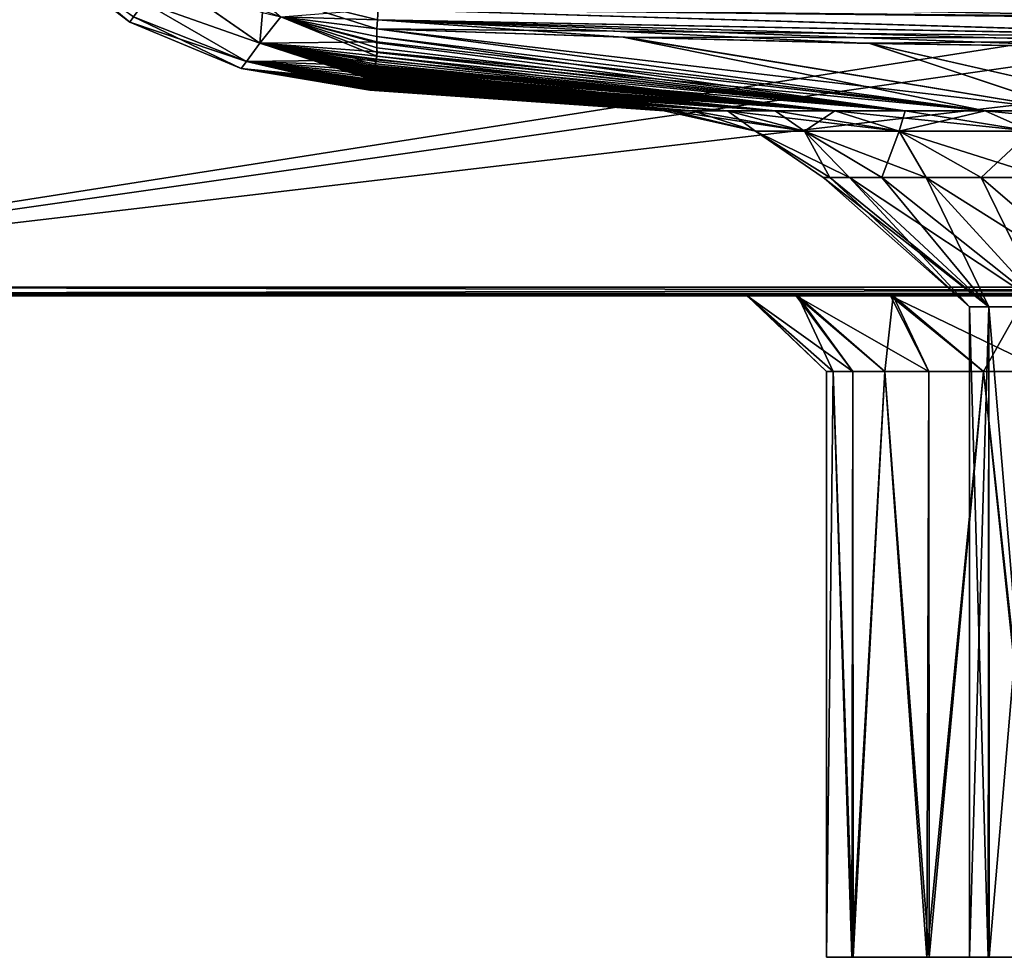
# Model space of a CAD drawing. Units: millimetres. Extents: x -115 to 115, y -37 to 120.
# Drawn here: x -75 to -20, y -37 to 15 of the extents above; entities that cross this region are included whole.
import ezdxf

# ---------------------------------------------------------------- set-up
doc = ezdxf.new("R2010")
doc.units = ezdxf.units.MM
doc.header["$LTSCALE"] = 54.065552
for name, color, linetype in [('10', 7, 'CONTINUOUS'), ('13', 7, 'CONTINUOUS'), ('132', 7, 'CONTINUOUS'), ('136', 7, 'CONTINUOUS'), ('140', 7, 'CONTINUOUS'), ('16', 7, 'CONTINUOUS'), ('2', 7, 'CONTINUOUS'), ('20', 7, 'CONTINUOUS'), ('39', 7, 'CONTINUOUS'), ('42', 7, 'CONTINUOUS'), ('44', 7, 'CONTINUOUS'), ('5', 7, 'CONTINUOUS'), ('54', 7, 'CONTINUOUS'), ('55', 7, 'CONTINUOUS'), ('58', 7, 'CONTINUOUS'), ('6', 7, 'CONTINUOUS'), ('66', 7, 'CONTINUOUS'), ('68', 7, 'CONTINUOUS'), ('7', 7, 'CONTINUOUS')]:
    doc.layers.add(name, color=color, linetype=linetype)

msp = doc.modelspace()

# ---------------------------------------------------------------- linework, layer by layer
at = {"layer": '10', "linetype": 'Continuous'}
for points in [[(-41.381, 14.478, 88.881), (-21.128, 10.355, 32.876), (-55.168, 14.935, 88.843), (-41.381, 14.478, 88.881)], [(-55.168, 14.935, 88.843), (-21.128, 10.355, 32.876), (-55.166, 14.515, 81.69), (-55.168, 14.935, 88.843)], [(-21.128, 10.355, -32.876), (-16.234, 10.355, -35.548), (-55.168, 14.935, -88.843), (-21.128, 10.355, -32.876)], [(-55.165, 14.218, -76.508), (-21.128, 10.355, -32.876), (-55.168, 14.935, -88.843), (-55.165, 14.218, -76.508)], [(-55.168, 14.935, -88.843), (-16.234, 10.355, -35.548), (-41.272, 14.475, -88.881), (-55.168, 14.935, -88.843)], [(-21.128, 10.355, 32.876), (-25.592, 10.355, 29.534), (-55.166, 14.515, 81.69), (-21.128, 10.355, 32.876)], [(-55.166, 14.515, 81.69), (-25.592, 10.355, 29.534), (-55.163, 14.165, 75.569), (-55.166, 14.515, 81.69)], [(-16.234, 10.355, 35.548), (-21.128, 10.355, 32.876), (-41.381, 14.478, 88.881), (-16.234, 10.355, 35.548)], [(-27.563, 14.132, 88.922), (-16.234, 10.355, 35.548), (-41.381, 14.478, 88.881), (-27.563, 14.132, 88.922)], [(-41.272, 14.475, -88.881), (-16.234, 10.355, -35.548), (-27.629, 14.134, -88.922), (-41.272, 14.475, -88.881)], [(-55.159, 13.651, -66.256), (-21.128, 10.355, -32.876), (-55.165, 14.218, -76.508), (-55.159, 13.651, -66.256)], [(-55.163, 14.165, 75.569), (-25.592, 10.355, 29.534), (-55.158, 13.872, 70.328), (-55.163, 14.165, 75.569)], [(-55.158, 13.872, 70.328), (-25.592, 10.355, 29.534), (-55.151, 13.628, 65.831), (-55.158, 13.872, 70.328)], [(-16.234, 10.355, -35.548), (-11.01, 10.355, -37.496), (-27.629, 14.134, -88.922), (-16.234, 10.355, -35.548)], [(-27.629, 14.134, -88.922), (-11.01, 10.355, -37.496), (-13.894, 13.918, -88.954), (-27.629, 14.134, -88.922)], [(-11.01, 10.355, 37.496), (-16.234, 10.355, 35.548), (-27.563, 14.132, 88.922), (-11.01, 10.355, 37.496)], [(-13.785, 13.917, 88.953), (-11.01, 10.355, 37.496), (-27.563, 14.132, 88.922), (-13.785, 13.917, 88.953)], [(-55.19, 13.255, 58.674), (-29.534, 10.355, 25.592), (-55.222, 13.113, 55.827), (-55.19, 13.255, 58.674)], [(-55.2, 13.21, -57.77), (-25.592, 10.355, -29.534), (-55.159, 13.651, -66.256), (-55.2, 13.21, -57.77)], [(-55.163, 13.424, 61.979), (-29.534, 10.355, 25.592), (-55.19, 13.255, 58.674), (-55.163, 13.424, 61.979)], [(-55.151, 13.628, 65.831), (-25.592, 10.355, 29.534), (-55.163, 13.424, 61.979), (-55.151, 13.628, 65.831)], [(-25.592, 10.355, 29.534), (-29.534, 10.355, 25.592), (-55.163, 13.424, 61.979), (-25.592, 10.355, 29.534)], [(-25.592, 10.355, -29.534), (-21.128, 10.355, -32.876), (-55.159, 13.651, -66.256), (-25.592, 10.355, -29.534)], [(-55.291, 12.73, 47.721), (-32.876, 10.355, 21.128), (-55.296, 12.665, 46.289), (-55.291, 12.73, 47.721)], [(-55.283, 12.805, 49.354), (-29.534, 10.355, 25.592), (-55.291, 12.73, 47.721), (-55.283, 12.805, 49.354)], [(-29.534, 10.355, 25.592), (-32.876, 10.355, 21.128), (-55.291, 12.73, 47.721), (-29.534, 10.355, 25.592)], [(-55.27, 12.892, 51.222), (-29.534, 10.355, 25.592), (-55.283, 12.805, 49.354), (-55.27, 12.892, 51.222)], [(-55.279, 12.599, -44.818), (-29.534, 10.355, -25.592), (-55.247, 12.867, -50.719), (-55.279, 12.599, -44.818)], [(-55.25, 12.994, 53.364), (-29.534, 10.355, 25.592), (-55.27, 12.892, 51.222), (-55.25, 12.994, 53.364)], [(-55.222, 13.113, 55.827), (-29.534, 10.355, 25.592), (-55.25, 12.994, 53.364), (-55.222, 13.113, 55.827)], [(-55.247, 12.867, -50.719), (-25.592, 10.355, -29.534), (-55.2, 13.21, -57.77), (-55.247, 12.867, -50.719)], [(-29.534, 10.355, -25.592), (-25.592, 10.355, -29.534), (-55.247, 12.867, -50.719), (-29.534, 10.355, -25.592)], [(-55.349, 12.096, -32.093), (-32.876, 10.355, -21.128), (-55.328, 12.225, -35.658), (-55.349, 12.096, -32.093)], [(-55.328, 12.225, -35.658), (-29.534, 10.355, -25.592), (-55.304, 12.389, -39.853), (-55.328, 12.225, -35.658)], [(-32.876, 10.355, -21.128), (-29.534, 10.355, -25.592), (-55.328, 12.225, -35.658), (-32.876, 10.355, -21.128)], [(-55.304, 12.389, -39.853), (-29.534, 10.355, -25.592), (-55.279, 12.599, -44.818), (-55.304, 12.389, -39.853)], [(-55.296, 12.665, 46.289), (-32.876, 10.355, 21.128), (-55.297, 12.609, 45.034), (-55.296, 12.665, 46.289)], [(-55.297, 12.609, 45.034), (-32.876, 10.355, 21.128), (-55.296, 12.561, 43.931), (-55.297, 12.609, 45.034)], [(-55.296, 12.561, 43.931), (-32.876, 10.355, 21.128), (-55.295, 12.519, 42.961), (-55.296, 12.561, 43.931)], [(-55.295, 12.519, 42.961), (-32.876, 10.355, 21.128), (-55.293, 12.482, 42.108), (-55.295, 12.519, 42.961)], [(-55.293, 12.482, 42.108), (-32.876, 10.355, 21.128), (-55.291, 12.451, 41.358), (-55.293, 12.482, 42.108)], [(-55.291, 12.451, 41.358), (-32.876, 10.355, 21.128), (-55.29, 12.423, 40.697), (-55.291, 12.451, 41.358)], [(-55.29, 12.423, 40.697), (-32.876, 10.355, 21.128), (-55.288, 12.399, 40.115), (-55.29, 12.423, 40.697)], [(-55.288, 12.399, 40.115), (-32.876, 10.355, 21.128), (-55.288, 12.378, 39.602), (-55.288, 12.399, 40.115)], [(-55.288, 12.378, 39.602), (-32.876, 10.355, 21.128), (-55.287, 12.36, 39.149), (-55.288, 12.378, 39.602)], [(-55.287, 12.36, 39.149), (-32.876, 10.355, 21.128), (-55.286, 12.344, 38.751), (-55.287, 12.36, 39.149)], [(-55.286, 12.344, 38.751), (-32.876, 10.355, 21.128), (-55.287, 12.33, 38.409), (-55.286, 12.344, 38.751)], [(-55.287, 12.33, 38.409), (-32.876, 10.355, 21.128), (-55.251, 12.315, 38.079), (-55.287, 12.33, 38.409)], [(-55.261, 12.125, 33.053), (-35.548, 10.355, 16.234), (-55.276, 12.088, 31.972), (-55.261, 12.125, 33.053)], [(-55.251, 12.159, 34), (-35.548, 10.355, 16.234), (-55.261, 12.125, 33.053), (-55.251, 12.159, 34)], [(-55.251, 12.315, 38.079), (-32.876, 10.355, 21.128), (-55.245, 12.3, 37.703), (-55.251, 12.315, 38.079)], [(-55.244, 12.189, 34.832), (-35.548, 10.355, 16.234), (-55.251, 12.159, 34), (-55.244, 12.189, 34.832)], [(-55.245, 12.3, 37.703), (-32.876, 10.355, 21.128), (-55.243, 12.282, 37.266), (-55.245, 12.3, 37.703)], [(-55.241, 12.217, 35.562), (-32.876, 10.355, 21.128), (-55.244, 12.189, 34.832), (-55.241, 12.217, 35.562)], [(-32.876, 10.355, 21.128), (-35.548, 10.355, 16.234), (-55.244, 12.189, 34.832), (-32.876, 10.355, 21.128)], [(-55.243, 12.282, 37.266), (-32.876, 10.355, 21.128), (-55.241, 12.263, 36.769), (-55.243, 12.282, 37.266)], [(-55.241, 12.263, 36.769), (-32.876, 10.355, 21.128), (-55.241, 12.241, 36.204), (-55.241, 12.263, 36.769)], [(-55.241, 12.241, 36.204), (-32.876, 10.355, 21.128), (-55.241, 12.217, 35.562), (-55.241, 12.241, 36.204)], [(-55.602, 11.586, -11.043), (-37.496, 10.355, -11.01), (-55.6, 11.633, -14.044), (-55.602, 11.586, -11.043)], [(-38.682, 10.355, -5.562), (-37.496, 10.355, -11.01), (-55.602, 11.586, -11.043), (-38.682, 10.355, -5.562)], [(-55.561, 11.543, -7.456), (-38.682, 10.355, -5.562), (-55.602, 11.586, -11.043), (-55.561, 11.543, -7.456)], [(-55.594, 11.754, 20.019), (-37.496, 10.355, 11.01), (-55.601, 11.681, 16.663), (-55.594, 11.754, 20.019)], [(-55.601, 11.681, 16.663), (-37.496, 10.355, 11.01), (-55.537, 11.605, 12.647), (-55.601, 11.681, 16.663)], [(-55.6, 11.633, -14.044), (-37.496, 10.355, -11.01), (-55.59, 11.679, -16.581), (-55.6, 11.633, -14.044)], [(-55.537, 11.823, 22.898), (-37.496, 10.355, 11.01), (-55.594, 11.754, 20.019), (-55.537, 11.823, 22.898)], [(-55.59, 11.679, -16.581), (-35.548, 10.355, -16.234), (-55.568, 11.723, -18.75), (-55.59, 11.679, -16.581)], [(-37.496, 10.355, -11.01), (-35.548, 10.355, -16.234), (-55.59, 11.679, -16.581), (-37.496, 10.355, -11.01)], [(-55.568, 11.723, -18.75), (-35.548, 10.355, -16.234), (-55.522, 11.764, -20.6), (-55.568, 11.723, -18.75)], [(-55.445, 11.885, 25.321), (-37.496, 10.355, 11.01), (-55.537, 11.823, 22.898), (-55.445, 11.885, 25.321)], [(-37.496, 10.355, 11.01), (-38.682, 10.355, 5.562), (-55.537, 11.605, 12.647), (-37.496, 10.355, 11.01)], [(-55.537, 11.605, 12.647), (-38.682, 10.355, 5.562), (-55.531, 11.544, 7.804), (-55.537, 11.605, 12.647)], [(-55.522, 11.764, -20.6), (-35.548, 10.355, -16.234), (-55.474, 11.803, -22.288), (-55.522, 11.764, -20.6)], [(-55.474, 11.803, -22.288), (-35.548, 10.355, -16.234), (-55.442, 11.853, -24.219), (-55.474, 11.803, -22.288)], [(-55.402, 11.945, 27.417), (-35.548, 10.355, 16.234), (-55.445, 11.885, 25.321), (-55.402, 11.945, 27.417)], [(-35.548, 10.355, 16.234), (-37.496, 10.355, 11.01), (-55.445, 11.885, 25.321), (-35.548, 10.355, 16.234)], [(-55.442, 11.853, -24.219), (-35.548, 10.355, -16.234), (-55.405, 11.916, -26.452), (-55.442, 11.853, -24.219)], [(-55.405, 11.916, -26.452), (-32.876, 10.355, -21.128), (-55.372, 11.995, -29.051), (-55.405, 11.916, -26.452)], [(-35.548, 10.355, -16.234), (-32.876, 10.355, -21.128), (-55.405, 11.916, -26.452), (-35.548, 10.355, -16.234)], [(-55.365, 12, 29.224), (-35.548, 10.355, 16.234), (-55.402, 11.945, 27.417), (-55.365, 12, 29.224)], [(-55.372, 11.995, -29.051), (-32.876, 10.355, -21.128), (-55.349, 12.096, -32.093), (-55.372, 11.995, -29.051)], [(-55.297, 12.046, 30.724), (-35.548, 10.355, 16.234), (-55.365, 12, 29.224), (-55.297, 12.046, 30.724)], [(-55.276, 12.088, 31.972), (-35.548, 10.355, 16.234), (-55.297, 12.046, 30.724), (-55.276, 12.088, 31.972)], [(-55.548, 11.513, -3.153), (-38.682, 10.355, -5.562), (-55.561, 11.543, -7.456), (-55.548, 11.513, -3.153)], [(-39.079, 10.355), (-38.682, 10.355, -5.562), (-55.548, 11.513, -3.153), (-39.079, 10.355)], [(-55.542, 11.509, 2.084), (-39.079, 10.355), (-55.548, 11.513, -3.153), (-55.542, 11.509, 2.084)], [(-55.531, 11.544, 7.804), (-39.079, 10.355), (-55.542, 11.509, 2.084), (-55.531, 11.544, 7.804)], [(-38.682, 10.355, 5.562), (-39.079, 10.355), (-55.531, 11.544, 7.804), (-38.682, 10.355, 5.562)]]:
    msp.add_3dface(points, dxfattribs=at)
at = {"layer": '13', "linetype": 'Continuous'}
for points in [[(-28.586, -37, -9.096), (-30, -37, 0.118), (-29.631, -4.22, -4.693), (-28.586, -37, -9.096)], [(-30, -37, 0.118), (-28.511, -37, 9.327), (-29.631, -4.22, 4.693), (-30, -37, 0.118)], [(-29.631, -4.22, -4.693), (-30, -37, 0.118), (-30, -4.22), (-29.631, -4.22, -4.693)], [(-30, -4.22), (-30, -37, 0.118), (-29.631, -4.22, 4.693), (-30, -4.22)], [(-28.532, -4.22, -9.271), (-28.586, -37, -9.096), (-29.631, -4.22, -4.693), (-28.532, -4.22, -9.271)], [(-29.631, -4.22, 4.693), (-28.511, -37, 9.327), (-28.532, -4.22, 9.271), (-29.631, -4.22, 4.693)], [(-24.39, -37, -17.464), (-28.586, -37, -9.096), (-26.73, -4.22, -13.62), (-24.39, -37, -17.464)], [(-26.73, -4.22, -13.62), (-28.586, -37, -9.096), (-28.532, -4.22, -9.271), (-26.73, -4.22, -13.62)], [(-28.532, -4.22, 9.271), (-28.511, -37, 9.327), (-26.73, -4.22, 13.62), (-28.532, -4.22, 9.271)], [(-28.511, -37, 9.327), (-24.261, -37, 17.644), (-26.73, -4.22, 13.62), (-28.511, -37, 9.327)], [(-24.271, -4.22, -17.634), (-24.39, -37, -17.464), (-26.73, -4.22, -13.62), (-24.271, -4.22, -17.634)], [(-26.73, -4.22, 13.62), (-24.261, -37, 17.644), (-24.271, -4.22, 17.634), (-26.73, -4.22, 13.62)], [(-17.765, -37, -24.169), (-24.39, -37, -17.464), (-21.213, -4.22, -21.213), (-17.765, -37, -24.169)], [(-21.213, -4.22, -21.213), (-24.39, -37, -17.464), (-24.271, -4.22, -17.634), (-21.213, -4.22, -21.213)], [(-24.271, -4.22, 17.634), (-24.261, -37, 17.644), (-21.213, -4.22, 21.213), (-24.271, -4.22, 17.634)], [(-24.261, -37, 17.644), (-17.655, -37, 24.251), (-21.213, -4.22, 21.213), (-24.261, -37, 17.644)], [(-17.634, -4.22, -24.271), (-17.765, -37, -24.169), (-21.213, -4.22, -21.213), (-17.634, -4.22, -24.271)], [(-21.213, -4.22, 21.213), (-17.655, -37, 24.251), (-17.634, -4.22, 24.271), (-21.213, -4.22, 21.213)]]:
    msp.add_3dface(points, dxfattribs=at)
at = {"layer": '132', "linetype": 'Continuous'}
for points in [[(106.015, 0.487, 145.014), (-106.015, 0.487, 145.014), (-106.015, 0.142, 144.863), (106.015, 0.487, 145.014)], [(106.015, 0.487, 145.014), (-106.015, 0.142, 144.863), (106.015, 0.142, 144.863), (106.015, 0.487, 145.014)], [(-106.015, 0, 144.514), (106.015, 0, 144.514), (106.015, 0.142, 144.863), (-106.015, 0, 144.514)], [(-106.015, 0.142, 144.863), (-106.015, 0, 144.514), (106.015, 0.142, 144.863), (-106.015, 0.142, 144.863)]]:
    msp.add_3dface(points, dxfattribs=at)
at = {"layer": '136', "linetype": 'Continuous'}
for points in [[(-106.015, 0.487, -249.012), (106.015, 0.487, -249.012), (106.015, 0.142, -248.861), (-106.015, 0.487, -249.012)], [(-106.015, 0.142, -248.861), (-106.015, 0.487, -249.012), (106.015, 0.142, -248.861), (-106.015, 0.142, -248.861)], [(106.015, 0, -248.512), (-106.015, 0, -248.512), (-106.015, 0.142, -248.861), (106.015, 0, -248.512)], [(106.015, 0, -248.512), (-106.015, 0.142, -248.861), (106.015, 0.142, -248.861), (106.015, 0, -248.512)]]:
    msp.add_3dface(points, dxfattribs=at)
at = {"layer": '140', "linetype": 'Continuous'}
for points in [[(-109, 113.844, 147.919), (109, 113.844, 147.919), (-106.002, 0.002, 144.921), (-109, 113.844, 147.919)], [(109, 113.844, 147.919), (106.002, 0.002, 144.921), (-106.002, 0.002, 144.921), (109, 113.844, 147.919)]]:
    msp.add_3dface(points, dxfattribs=at)
at = {"layer": '16', "linetype": 'Continuous'}
for points in [[(-11.318, 0, -171.655), (0, 0, -34.77), (-111.513, 0, -243.014), (-11.318, 0, -171.655)], [(0, 0, -34.77), (-9.824, 0, -33.353), (-111.513, 0, -243.014), (0, 0, -34.77)], [(6.025, 0, -201.428), (0, 0, -202.5), (-111.513, 0, -243.014), (6.025, 0, -201.428)], [(0, 0, -202.5), (-5.997, 0, -201.439), (-111.513, 0, -243.014), (0, 0, -202.5)], [(111.513, 0, -243.014), (6.025, 0, -201.428), (-111.513, 0, -243.014), (111.513, 0, -243.014)], [(-15.201, 0, -176.333), (-11.318, 0, -171.655), (-111.513, 0, -243.014), (-15.201, 0, -176.333)], [(-17.248, 0, -182.044), (-15.201, 0, -176.333), (-111.513, 0, -243.014), (-17.248, 0, -182.044)], [(-17.223, 0, -188.095), (-17.248, 0, -182.044), (-111.513, 0, -243.014), (-17.223, 0, -188.095)], [(-15.132, 0, -193.789), (-17.223, 0, -188.095), (-111.513, 0, -243.014), (-15.132, 0, -193.789)], [(-11.246, 0, -198.406), (-15.132, 0, -193.789), (-111.513, 0, -243.014), (-11.246, 0, -198.406)], [(-5.997, 0, -201.439), (-11.246, 0, -198.406), (-111.513, 0, -243.014), (-5.997, 0, -201.439)], [(-26.419, 0, 22.604), (-18.943, 0, 29.152), (-111.513, 0, 139.016), (-26.419, 0, 22.604)], [(-18.943, 0, 29.152), (111.513, 0, 139.016), (-111.513, 0, 139.016), (-18.943, 0, 29.152)], [(-31.706, 0, 14.268), (-26.419, 0, 22.604), (-111.513, 0, 139.016), (-31.706, 0, 14.268)], [(-34.438, 0, 4.795), (-31.706, 0, 14.268), (-111.513, 0, -243.014), (-34.438, 0, 4.795)], [(-111.513, 0, -243.014), (-31.706, 0, 14.268), (-111.513, 0, 139.016), (-111.513, 0, -243.014)], [(-34.401, 0, -5.047), (-34.438, 0, 4.795), (-111.513, 0, -243.014), (-34.401, 0, -5.047)], [(-31.596, 0, -14.509), (-34.401, 0, -5.047), (-111.513, 0, -243.014), (-31.596, 0, -14.509)], [(-26.272, 0, -22.777), (-31.596, 0, -14.509), (-111.513, 0, -243.014), (-26.272, 0, -22.777)], [(-18.83, 0, -29.227), (-26.272, 0, -22.777), (-111.513, 0, -243.014), (-18.83, 0, -29.227)], [(-9.824, 0, -33.353), (-18.83, 0, -29.227), (-111.513, 0, -243.014), (-9.824, 0, -33.353)], [(111.513, 0, 139.016), (111.331, 0, 140.407), (-111.513, 0, 139.016), (111.513, 0, 139.016)], [(-111.513, 0, 139.016), (111.331, 0, 140.407), (-111.177, 0, 140.911), (-111.513, 0, 139.016)], [(-111.37, 0, -244.251), (111.513, 0, -243.014), (-111.513, 0, -243.014), (-111.37, 0, -244.251)], [(111.13, 0, -245.039), (111.513, 0, -243.014), (-111.37, 0, -244.251), (111.13, 0, -245.039)], [(-110.97, 0, -245.388), (111.13, 0, -245.039), (-111.37, 0, -244.251), (-110.97, 0, -245.388)], [(111.331, 0, 140.407), (110.873, 0, 141.587), (-111.177, 0, 140.911), (111.331, 0, 140.407)], [(-111.177, 0, 140.911), (110.873, 0, 141.587), (-110.266, 0, 142.505), (-111.177, 0, 140.911)], [(110.136, 0, -246.654), (111.13, 0, -245.039), (-110.97, 0, -245.388), (110.136, 0, -246.654)], [(-109.655, 0, -247.134), (110.136, 0, -246.654), (-110.97, 0, -245.388), (-109.655, 0, -247.134)], [(110.873, 0, 141.587), (109.504, 0, 143.267), (-110.266, 0, 142.505), (110.873, 0, 141.587)], [(-110.266, 0, 142.505), (109.504, 0, 143.267), (-108.586, 0, 143.874), (-110.266, 0, 142.505)], [(108.39, 0, -247.969), (110.136, 0, -246.654), (-109.655, 0, -247.134), (108.39, 0, -247.969)], [(-108.041, 0, -248.128), (108.39, 0, -247.969), (-109.655, 0, -247.134), (-108.041, 0, -248.128)], [(109.504, 0, 143.267), (107.91, 0, 144.178), (-108.586, 0, 143.874), (109.504, 0, 143.267)], [(-108.586, 0, 143.874), (107.91, 0, 144.178), (-107.406, 0, 144.332), (-108.586, 0, 143.874)], [(107.252, 0, -248.368), (108.39, 0, -247.969), (-108.041, 0, -248.128), (107.252, 0, -248.368)], [(-106.015, 0, -248.512), (107.252, 0, -248.368), (-108.041, 0, -248.128), (-106.015, 0, -248.512)], [(106.015, 0, 144.514), (-106.015, 0, 144.514), (-107.406, 0, 144.332), (106.015, 0, 144.514)], [(107.91, 0, 144.178), (106.015, 0, 144.514), (-107.406, 0, 144.332), (107.91, 0, 144.178)], [(106.015, 0, -248.512), (107.252, 0, -248.368), (-106.015, 0, -248.512), (106.015, 0, -248.512)]]:
    msp.add_3dface(points, dxfattribs=at)
at = {"layer": '2', "linetype": 'Continuous'}
for points in [[(-31.706, 0, 14.268), (-34.438, 0, 4.795), (-28.532, -4.22, 9.271), (-31.706, 0, 14.268)], [(-34.438, 0, 4.795), (-34.401, 0, -5.047), (-30, -4.22), (-34.438, 0, 4.795)], [(-34.438, 0, 4.795), (-30, -4.22), (-29.631, -4.22, 4.693), (-34.438, 0, 4.795)], [(-34.438, 0, 4.795), (-29.631, -4.22, 4.693), (-28.532, -4.22, 9.271), (-34.438, 0, 4.795)], [(-34.401, 0, -5.047), (-31.596, 0, -14.509), (-29.631, -4.22, -4.693), (-34.401, 0, -5.047)], [(-34.401, 0, -5.047), (-29.631, -4.22, -4.693), (-30, -4.22), (-34.401, 0, -5.047)], [(-26.419, 0, 22.604), (-31.706, 0, 14.268), (-24.271, -4.22, 17.634), (-26.419, 0, 22.604)], [(-31.706, 0, 14.268), (-28.532, -4.22, 9.271), (-26.73, -4.22, 13.62), (-31.706, 0, 14.268)], [(-31.706, 0, 14.268), (-26.73, -4.22, 13.62), (-24.271, -4.22, 17.634), (-31.706, 0, 14.268)], [(-31.596, 0, -14.509), (-26.272, 0, -22.777), (-26.73, -4.22, -13.62), (-31.596, 0, -14.509)], [(-31.596, 0, -14.509), (-26.73, -4.22, -13.62), (-28.532, -4.22, -9.271), (-31.596, 0, -14.509)], [(-31.596, 0, -14.509), (-28.532, -4.22, -9.271), (-29.631, -4.22, -4.693), (-31.596, 0, -14.509)], [(-26.272, 0, -22.777), (-24.271, -4.22, -17.634), (-26.73, -4.22, -13.62), (-26.272, 0, -22.777)], [(-18.943, 0, 29.152), (-26.419, 0, 22.604), (-17.634, -4.22, 24.271), (-18.943, 0, 29.152)], [(-26.419, 0, 22.604), (-24.271, -4.22, 17.634), (-21.213, -4.22, 21.213), (-26.419, 0, 22.604)], [(-26.419, 0, 22.604), (-21.213, -4.22, 21.213), (-17.634, -4.22, 24.271), (-26.419, 0, 22.604)], [(-26.272, 0, -22.777), (-18.83, 0, -29.227), (-21.213, -4.22, -21.213), (-26.272, 0, -22.777)], [(-26.272, 0, -22.777), (-21.213, -4.22, -21.213), (-24.271, -4.22, -17.634), (-26.272, 0, -22.777)], [(-18.83, 0, -29.227), (-17.634, -4.22, -24.271), (-21.213, -4.22, -21.213), (-18.83, 0, -29.227)]]:
    msp.add_3dface(points, dxfattribs=at)
at = {"layer": '20', "linetype": 'Continuous'}
for points in [[(-20.923, -0.617, -6.798), (-22, -0.617), (-21.997, -37, -0.088), (-20.923, -0.617, -6.798)], [(-22, -0.617), (-20.923, -0.617, 6.798), (-20.95, -37, 6.703), (-22, -0.617)], [(-21.997, -37, -0.088), (-22, -0.617), (-20.95, -37, 6.703), (-21.997, -37, -0.088)], [(-20.893, -37, -6.876), (-20.923, -0.617, -6.798), (-21.997, -37, -0.088), (-20.893, -37, -6.876)], [(-20.95, -37, 6.703), (-20.923, -0.617, 6.798), (-17.862, -37, 12.84), (-20.95, -37, 6.703)], [(-17.798, -0.617, -12.931), (-20.923, -0.617, -6.798), (-20.893, -37, -6.876), (-17.798, -0.617, -12.931)], [(-20.923, -0.617, 6.798), (-17.798, -0.617, 12.931), (-17.862, -37, 12.84), (-20.923, -0.617, 6.798)], [(-17.766, -37, -12.973), (-17.798, -0.617, -12.931), (-20.893, -37, -6.876), (-17.766, -37, -12.973)]]:
    msp.add_3dface(points, dxfattribs=at)
at = {"layer": '39', "linetype": 'Continuous'}
for points in [[(-29.815, 6.626, -4.722), (-30.186, 6.626), (-20.923, -0.617, -6.798), (-29.815, 6.626, -4.722)], [(-30.186, 6.626), (-29.815, 6.626, 4.722), (-22, -0.617), (-30.186, 6.626)], [(-20.923, -0.617, -6.798), (-30.186, 6.626), (-22, -0.617), (-20.923, -0.617, -6.798)], [(-28.709, 6.626, -9.328), (-29.815, 6.626, -4.722), (-20.923, -0.617, -6.798), (-28.709, 6.626, -9.328)], [(-29.815, 6.626, 4.722), (-28.709, 6.626, 9.328), (-22, -0.617), (-29.815, 6.626, 4.722)], [(-26.896, 6.626, -13.704), (-28.709, 6.626, -9.328), (-17.798, -0.617, -12.931), (-26.896, 6.626, -13.704)], [(-17.798, -0.617, -12.931), (-28.709, 6.626, -9.328), (-20.923, -0.617, -6.798), (-17.798, -0.617, -12.931)], [(-28.709, 6.626, 9.328), (-26.896, 6.626, 13.704), (-20.923, -0.617, 6.798), (-28.709, 6.626, 9.328)], [(-22, -0.617), (-28.709, 6.626, 9.328), (-20.923, -0.617, 6.798), (-22, -0.617)], [(-24.421, 6.626, -17.743), (-26.896, 6.626, -13.704), (-17.798, -0.617, -12.931), (-24.421, 6.626, -17.743)], [(-26.896, 6.626, 13.704), (-24.421, 6.626, 17.743), (-20.923, -0.617, 6.798), (-26.896, 6.626, 13.704)], [(-21.345, 6.626, -21.345), (-24.421, 6.626, -17.743), (-12.931, -0.617, -17.798), (-21.345, 6.626, -21.345)], [(-12.931, -0.617, -17.798), (-24.421, 6.626, -17.743), (-17.798, -0.617, -12.931), (-12.931, -0.617, -17.798)], [(-24.421, 6.626, 17.743), (-21.345, 6.626, 21.345), (-17.798, -0.617, 12.931), (-24.421, 6.626, 17.743)], [(-20.923, -0.617, 6.798), (-24.421, 6.626, 17.743), (-17.798, -0.617, 12.931), (-20.923, -0.617, 6.798)], [(-17.743, 6.626, -24.421), (-21.345, 6.626, -21.345), (-12.931, -0.617, -17.798), (-17.743, 6.626, -24.421)], [(-21.345, 6.626, 21.345), (-17.743, 6.626, 24.421), (-17.798, -0.617, 12.931), (-21.345, 6.626, 21.345)]]:
    msp.add_3dface(points, dxfattribs=at)
at = {"layer": '42', "linetype": 'Continuous'}
for points in [[(-60.545, 15.619, -88.744), (-55.168, 14.935, -88.843), (-62.522, 17.285, -95.31), (-60.545, 15.619, -88.744)], [(-55.168, 14.935, -88.843), (-55.122, 15.444, -92.847), (-62.522, 17.285, -95.31), (-55.168, 14.935, -88.843)], [(-55.122, 15.444, -92.847), (-55.084, 16.035, -95.31), (-62.522, 17.285, -95.31), (-55.122, 15.444, -92.847)]]:
    msp.add_3dface(points, dxfattribs=at)
at = {"layer": '44', "linetype": 'Continuous'}
for points in [[(-74.063, 19.486, 29.423), (-68.992, 15.319, 0), (-74.202, 19.3, 0), (-74.063, 19.486, 29.423)], [(-68.992, 15.319, 0), (-68.777, 15.612, -29.512), (-74.202, 19.3, 0), (-68.992, 15.319, 0)], [(-68.775, 15.61, 29.512), (-68.992, 15.319, 0), (-74.063, 19.486, 29.423), (-68.775, 15.61, 29.512)], [(-68.188, 16.41, -59.025), (-61.712, 14.141, -59.16), (-67.064, 17.866, -88.541), (-68.188, 16.41, -59.025)], [(-67.057, 17.862, 88.541), (-61.706, 14.14, 59.16), (-68.183, 16.409, 59.025), (-67.057, 17.862, 88.541)], [(-61.712, 14.141, -59.16), (-60.545, 15.619, -88.744), (-67.064, 17.866, -88.541), (-61.712, 14.141, -59.16)], [(-67.057, 17.862, 88.541), (-61.568, 15.863, 88.719), (-61.706, 14.14, 59.16), (-67.057, 17.862, 88.541)], [(-68.777, 15.612, -29.512), (-62.464, 13.12, -29.58), (-68.188, 16.41, -59.025), (-68.777, 15.612, -29.512)], [(-68.183, 16.409, 59.025), (-62.462, 13.119, 29.58), (-68.775, 15.61, 29.512), (-68.183, 16.409, 59.025)], [(-62.464, 13.12, -29.58), (-61.712, 14.141, -59.16), (-68.188, 16.41, -59.025), (-62.464, 13.12, -29.58)], [(-61.706, 14.14, 59.16), (-62.462, 13.119, 29.58), (-68.183, 16.409, 59.025), (-61.706, 14.14, 59.16)], [(-68.992, 15.319, 0), (-62.464, 13.12, -29.58), (-68.777, 15.612, -29.512), (-68.992, 15.319, 0)], [(-68.775, 15.61, 29.512), (-62.757, 12.722, 0), (-68.992, 15.319, 0), (-68.775, 15.61, 29.512)], [(-62.462, 13.119, 29.58), (-62.757, 12.722, 0), (-68.775, 15.61, 29.512), (-62.462, 13.119, 29.58)], [(-61.712, 14.141, -59.16), (-55.165, 14.218, -76.508), (-60.545, 15.619, -88.744), (-61.712, 14.141, -59.16)], [(-61.568, 15.863, 88.719), (-60.536, 15.617, 88.744), (-61.706, 14.14, 59.16), (-61.568, 15.863, 88.719)], [(-60.536, 15.617, 88.744), (-55.163, 13.424, 61.979), (-61.706, 14.14, 59.16), (-60.536, 15.617, 88.744)], [(-55.165, 14.218, -76.508), (-55.168, 14.935, -88.843), (-60.545, 15.619, -88.744), (-55.165, 14.218, -76.508)], [(-55.168, 14.935, 88.843), (-55.166, 14.515, 81.69), (-60.536, 15.617, 88.744), (-55.168, 14.935, 88.843)], [(-55.166, 14.515, 81.69), (-55.163, 14.165, 75.569), (-60.536, 15.617, 88.744), (-55.166, 14.515, 81.69)], [(-55.163, 14.165, 75.569), (-55.158, 13.872, 70.328), (-60.536, 15.617, 88.744), (-55.163, 14.165, 75.569)], [(-55.158, 13.872, 70.328), (-55.151, 13.628, 65.831), (-60.536, 15.617, 88.744), (-55.158, 13.872, 70.328)], [(-55.151, 13.628, 65.831), (-55.163, 13.424, 61.979), (-60.536, 15.617, 88.744), (-55.151, 13.628, 65.831)], [(-62.757, 12.722, 0), (-62.464, 13.12, -29.58), (-68.992, 15.319, 0), (-62.757, 12.722, 0)], [(-62.464, 13.12, -29.58), (-55.2, 13.21, -57.77), (-61.712, 14.141, -59.16), (-62.464, 13.12, -29.58)], [(-61.706, 14.14, 59.16), (-55.297, 12.046, 30.724), (-62.462, 13.119, 29.58), (-61.706, 14.14, 59.16)], [(-55.159, 13.651, -66.256), (-55.165, 14.218, -76.508), (-61.712, 14.141, -59.16), (-55.159, 13.651, -66.256)], [(-55.2, 13.21, -57.77), (-55.159, 13.651, -66.256), (-61.712, 14.141, -59.16), (-55.2, 13.21, -57.77)], [(-55.163, 13.424, 61.979), (-55.19, 13.255, 58.674), (-61.706, 14.14, 59.16), (-55.163, 13.424, 61.979)], [(-55.19, 13.255, 58.674), (-55.222, 13.113, 55.827), (-61.706, 14.14, 59.16), (-55.19, 13.255, 58.674)], [(-55.222, 13.113, 55.827), (-55.25, 12.994, 53.364), (-61.706, 14.14, 59.16), (-55.222, 13.113, 55.827)], [(-55.25, 12.994, 53.364), (-55.27, 12.892, 51.222), (-61.706, 14.14, 59.16), (-55.25, 12.994, 53.364)], [(-55.27, 12.892, 51.222), (-55.283, 12.805, 49.354), (-61.706, 14.14, 59.16), (-55.27, 12.892, 51.222)], [(-55.283, 12.805, 49.354), (-55.291, 12.73, 47.721), (-61.706, 14.14, 59.16), (-55.283, 12.805, 49.354)], [(-55.291, 12.73, 47.721), (-55.296, 12.665, 46.289), (-61.706, 14.14, 59.16), (-55.291, 12.73, 47.721)], [(-55.296, 12.665, 46.289), (-55.297, 12.609, 45.034), (-61.706, 14.14, 59.16), (-55.296, 12.665, 46.289)], [(-55.297, 12.609, 45.034), (-55.296, 12.561, 43.931), (-61.706, 14.14, 59.16), (-55.297, 12.609, 45.034)], [(-55.296, 12.561, 43.931), (-55.295, 12.519, 42.961), (-61.706, 14.14, 59.16), (-55.296, 12.561, 43.931)], [(-55.295, 12.519, 42.961), (-55.293, 12.482, 42.108), (-61.706, 14.14, 59.16), (-55.295, 12.519, 42.961)], [(-55.293, 12.482, 42.108), (-55.291, 12.451, 41.358), (-61.706, 14.14, 59.16), (-55.293, 12.482, 42.108)], [(-55.291, 12.451, 41.358), (-55.29, 12.423, 40.697), (-61.706, 14.14, 59.16), (-55.291, 12.451, 41.358)], [(-55.29, 12.423, 40.697), (-55.288, 12.399, 40.115), (-61.706, 14.14, 59.16), (-55.29, 12.423, 40.697)], [(-55.288, 12.399, 40.115), (-55.288, 12.378, 39.602), (-61.706, 14.14, 59.16), (-55.288, 12.399, 40.115)], [(-55.288, 12.378, 39.602), (-55.287, 12.36, 39.149), (-61.706, 14.14, 59.16), (-55.288, 12.378, 39.602)], [(-55.287, 12.36, 39.149), (-55.286, 12.344, 38.751), (-61.706, 14.14, 59.16), (-55.287, 12.36, 39.149)], [(-55.286, 12.344, 38.751), (-55.287, 12.33, 38.409), (-61.706, 14.14, 59.16), (-55.286, 12.344, 38.751)], [(-55.287, 12.33, 38.409), (-55.251, 12.315, 38.079), (-61.706, 14.14, 59.16), (-55.287, 12.33, 38.409)], [(-55.251, 12.315, 38.079), (-55.245, 12.3, 37.703), (-61.706, 14.14, 59.16), (-55.251, 12.315, 38.079)], [(-55.245, 12.3, 37.703), (-55.243, 12.282, 37.266), (-61.706, 14.14, 59.16), (-55.245, 12.3, 37.703)], [(-55.243, 12.282, 37.266), (-55.241, 12.263, 36.769), (-61.706, 14.14, 59.16), (-55.243, 12.282, 37.266)], [(-55.241, 12.263, 36.769), (-55.241, 12.241, 36.204), (-61.706, 14.14, 59.16), (-55.241, 12.263, 36.769)], [(-55.241, 12.241, 36.204), (-55.241, 12.217, 35.562), (-61.706, 14.14, 59.16), (-55.241, 12.241, 36.204)], [(-55.241, 12.217, 35.562), (-55.244, 12.189, 34.832), (-61.706, 14.14, 59.16), (-55.241, 12.217, 35.562)], [(-55.244, 12.189, 34.832), (-55.251, 12.159, 34), (-61.706, 14.14, 59.16), (-55.244, 12.189, 34.832)], [(-55.251, 12.159, 34), (-55.261, 12.125, 33.053), (-61.706, 14.14, 59.16), (-55.251, 12.159, 34)], [(-55.261, 12.125, 33.053), (-55.276, 12.088, 31.972), (-61.706, 14.14, 59.16), (-55.261, 12.125, 33.053)], [(-55.276, 12.088, 31.972), (-55.297, 12.046, 30.724), (-61.706, 14.14, 59.16), (-55.276, 12.088, 31.972)], [(-62.757, 12.722, 0), (-55.372, 11.995, -29.051), (-62.464, 13.12, -29.58), (-62.757, 12.722, 0)], [(-62.462, 13.119, 29.58), (-55.542, 11.509, 2.084), (-62.757, 12.722, 0), (-62.462, 13.119, 29.58)], [(-55.542, 11.509, 2.084), (-55.548, 11.513, -3.153), (-62.757, 12.722, 0), (-55.542, 11.509, 2.084)], [(-55.548, 11.513, -3.153), (-55.561, 11.543, -7.456), (-62.757, 12.722, 0), (-55.548, 11.513, -3.153)], [(-55.561, 11.543, -7.456), (-55.602, 11.586, -11.043), (-62.757, 12.722, 0), (-55.561, 11.543, -7.456)], [(-55.602, 11.586, -11.043), (-55.6, 11.633, -14.044), (-62.757, 12.722, 0), (-55.602, 11.586, -11.043)], [(-55.6, 11.633, -14.044), (-55.59, 11.679, -16.581), (-62.757, 12.722, 0), (-55.6, 11.633, -14.044)], [(-55.59, 11.679, -16.581), (-55.568, 11.723, -18.75), (-62.757, 12.722, 0), (-55.59, 11.679, -16.581)], [(-55.568, 11.723, -18.75), (-55.522, 11.764, -20.6), (-62.757, 12.722, 0), (-55.568, 11.723, -18.75)], [(-55.522, 11.764, -20.6), (-55.474, 11.803, -22.288), (-62.757, 12.722, 0), (-55.522, 11.764, -20.6)], [(-55.474, 11.803, -22.288), (-55.442, 11.853, -24.219), (-62.757, 12.722, 0), (-55.474, 11.803, -22.288)], [(-55.442, 11.853, -24.219), (-55.405, 11.916, -26.452), (-62.757, 12.722, 0), (-55.442, 11.853, -24.219)], [(-55.405, 11.916, -26.452), (-55.372, 11.995, -29.051), (-62.757, 12.722, 0), (-55.405, 11.916, -26.452)], [(-55.247, 12.867, -50.719), (-55.2, 13.21, -57.77), (-62.464, 13.12, -29.58), (-55.247, 12.867, -50.719)], [(-55.372, 11.995, -29.051), (-55.349, 12.096, -32.093), (-62.464, 13.12, -29.58), (-55.372, 11.995, -29.051)], [(-55.349, 12.096, -32.093), (-55.328, 12.225, -35.658), (-62.464, 13.12, -29.58), (-55.349, 12.096, -32.093)], [(-55.328, 12.225, -35.658), (-55.304, 12.389, -39.853), (-62.464, 13.12, -29.58), (-55.328, 12.225, -35.658)], [(-55.304, 12.389, -39.853), (-55.279, 12.599, -44.818), (-62.464, 13.12, -29.58), (-55.304, 12.389, -39.853)], [(-55.279, 12.599, -44.818), (-55.247, 12.867, -50.719), (-62.464, 13.12, -29.58), (-55.279, 12.599, -44.818)], [(-55.297, 12.046, 30.724), (-55.365, 12, 29.224), (-62.462, 13.119, 29.58), (-55.297, 12.046, 30.724)], [(-55.365, 12, 29.224), (-55.402, 11.945, 27.417), (-62.462, 13.119, 29.58), (-55.365, 12, 29.224)], [(-55.402, 11.945, 27.417), (-55.445, 11.885, 25.321), (-62.462, 13.119, 29.58), (-55.402, 11.945, 27.417)], [(-55.445, 11.885, 25.321), (-55.537, 11.823, 22.898), (-62.462, 13.119, 29.58), (-55.445, 11.885, 25.321)], [(-55.537, 11.823, 22.898), (-55.594, 11.754, 20.019), (-62.462, 13.119, 29.58), (-55.537, 11.823, 22.898)], [(-55.594, 11.754, 20.019), (-55.601, 11.681, 16.663), (-62.462, 13.119, 29.58), (-55.594, 11.754, 20.019)], [(-55.601, 11.681, 16.663), (-55.537, 11.605, 12.647), (-62.462, 13.119, 29.58), (-55.601, 11.681, 16.663)], [(-55.537, 11.605, 12.647), (-55.531, 11.544, 7.804), (-62.462, 13.119, 29.58), (-55.537, 11.605, 12.647)], [(-55.531, 11.544, 7.804), (-55.542, 11.509, 2.084), (-62.462, 13.119, 29.58), (-55.531, 11.544, 7.804)]]:
    msp.add_3dface(points, dxfattribs=at)
at = {"layer": '5', "linetype": 'Continuous'}
for points in [[(-38.682, 10.355, 5.562), (-33.976, 9.225, -4.885), (-39.079, 10.355), (-38.682, 10.355, 5.562)], [(-39.079, 10.355), (-33.976, 9.225, -4.885), (-38.682, 10.355, -5.562), (-39.079, 10.355)], [(-33.976, 9.225, -4.885), (-31.223, 9.225, -14.259), (-38.682, 10.355, -5.562), (-33.976, 9.225, -4.885)], [(-38.682, 10.355, -5.562), (-31.223, 9.225, -14.259), (-37.496, 10.355, -11.01), (-38.682, 10.355, -5.562)], [(-33.976, 9.225, 4.885), (-33.976, 9.225, -4.885), (-38.682, 10.355, 5.562), (-33.976, 9.225, 4.885)], [(-37.496, 10.355, 11.01), (-33.976, 9.225, 4.885), (-38.682, 10.355, 5.562), (-37.496, 10.355, 11.01)], [(-37.496, 10.355, -11.01), (-31.223, 9.225, -14.259), (-35.548, 10.355, -16.234), (-37.496, 10.355, -11.01)], [(-35.548, 10.355, 16.234), (-33.976, 9.225, 4.885), (-37.496, 10.355, 11.01), (-35.548, 10.355, 16.234)], [(-31.223, 9.225, -14.259), (-25.941, 9.225, -22.478), (-35.548, 10.355, -16.234), (-31.223, 9.225, -14.259)], [(-35.548, 10.355, -16.234), (-25.941, 9.225, -22.478), (-32.876, 10.355, -21.128), (-35.548, 10.355, -16.234)], [(-31.223, 9.225, 14.259), (-33.976, 9.225, 4.885), (-35.548, 10.355, 16.234), (-31.223, 9.225, 14.259)], [(-32.876, 10.355, 21.128), (-31.223, 9.225, 14.259), (-35.548, 10.355, 16.234), (-32.876, 10.355, 21.128)], [(-32.876, 10.355, -21.128), (-25.941, 9.225, -22.478), (-29.534, 10.355, -25.592), (-32.876, 10.355, -21.128)], [(-29.534, 10.355, 25.592), (-31.223, 9.225, 14.259), (-32.876, 10.355, 21.128), (-29.534, 10.355, 25.592)], [(-25.941, 9.225, 22.478), (-31.223, 9.225, 14.259), (-29.534, 10.355, 25.592), (-25.941, 9.225, 22.478)], [(-25.941, 9.225, -22.478), (-18.558, 9.225, -28.876), (-29.534, 10.355, -25.592), (-25.941, 9.225, -22.478)], [(-29.534, 10.355, -25.592), (-18.558, 9.225, -28.876), (-25.592, 10.355, -29.534), (-29.534, 10.355, -25.592)], [(-25.592, 10.355, 29.534), (-25.941, 9.225, 22.478), (-29.534, 10.355, 25.592), (-25.592, 10.355, 29.534)], [(-18.558, 9.225, 28.876), (-25.941, 9.225, 22.478), (-21.128, 10.355, 32.876), (-18.558, 9.225, 28.876)], [(-21.128, 10.355, 32.876), (-25.941, 9.225, 22.478), (-25.592, 10.355, 29.534), (-21.128, 10.355, 32.876)], [(-25.592, 10.355, -29.534), (-18.558, 9.225, -28.876), (-21.128, 10.355, -32.876), (-25.592, 10.355, -29.534)], [(-18.558, 9.225, -28.876), (-9.67, 9.225, -32.935), (-21.128, 10.355, -32.876), (-18.558, 9.225, -28.876)], [(-21.128, 10.355, -32.876), (-9.67, 9.225, -32.935), (-16.234, 10.355, -35.548), (-21.128, 10.355, -32.876)], [(-16.234, 10.355, 35.548), (-18.558, 9.225, 28.876), (-21.128, 10.355, 32.876), (-16.234, 10.355, 35.548)]]:
    msp.add_3dface(points, dxfattribs=at)
at = {"layer": '54', "linetype": 'Continuous'}
for points in [[(-55.084, 16.042, 95.334), (-55.122, 15.444, 92.847), (-60.536, 15.617, 88.744), (-55.084, 16.042, 95.334)], [(-55.122, 15.444, 92.847), (-55.168, 14.935, 88.843), (-60.536, 15.617, 88.744), (-55.122, 15.444, 92.847)]]:
    msp.add_3dface(points, dxfattribs=at)
at = {"layer": '55', "linetype": 'Continuous'}
for points in [[(-54.907, 19.439, 102.97), (0, 15.435, 96.727), (-55.058, 16.485, 96.746), (-54.907, 19.439, 102.97)], [(0, 18.9, 103.642), (0, 15.435, 96.727), (-54.907, 19.439, 102.97), (0, 18.9, 103.642)], [(-55.084, 16.042, 95.334), (0, 14.384, 92.903), (-55.122, 15.444, 92.847), (-55.084, 16.042, 95.334)], [(-55.058, 16.485, 96.746), (0, 15.435, 96.727), (-55.084, 16.042, 95.334), (-55.058, 16.485, 96.746)], [(0, 15.435, 96.727), (0, 14.384, 92.903), (-55.084, 16.042, 95.334), (0, 15.435, 96.727)], [(-41.381, 14.478, 88.881), (-55.168, 14.935, 88.843), (-55.122, 15.444, 92.847), (-41.381, 14.478, 88.881)], [(0, 14.384, 92.903), (0, 13.844, 88.965), (-55.122, 15.444, 92.847), (0, 14.384, 92.903)], [(0, 13.844, 88.965), (-13.785, 13.917, 88.953), (-55.122, 15.444, 92.847), (0, 13.844, 88.965)], [(-13.785, 13.917, 88.953), (-27.563, 14.132, 88.922), (-55.122, 15.444, 92.847), (-13.785, 13.917, 88.953)], [(-27.563, 14.132, 88.922), (-41.381, 14.478, 88.881), (-55.122, 15.444, 92.847), (-27.563, 14.132, 88.922)]]:
    msp.add_3dface(points, dxfattribs=at)
at = {"layer": '58', "linetype": 'Continuous'}
for points in [[(-21.997, -37, -0.088), (-20.95, -37, 6.703), (-30, -37, 0.118), (-21.997, -37, -0.088)], [(-28.586, -37, -9.096), (-21.997, -37, -0.088), (-30, -37, 0.118), (-28.586, -37, -9.096)], [(-30, -37, 0.118), (-20.95, -37, 6.703), (-28.511, -37, 9.327), (-30, -37, 0.118)], [(-17.766, -37, -12.973), (-20.893, -37, -6.876), (-28.586, -37, -9.096), (-17.766, -37, -12.973)], [(-24.39, -37, -17.464), (-17.766, -37, -12.973), (-28.586, -37, -9.096), (-24.39, -37, -17.464)], [(-20.893, -37, -6.876), (-21.997, -37, -0.088), (-28.586, -37, -9.096), (-20.893, -37, -6.876)], [(-20.95, -37, 6.703), (-17.862, -37, 12.84), (-28.511, -37, 9.327), (-20.95, -37, 6.703)], [(-28.511, -37, 9.327), (-17.862, -37, 12.84), (-24.261, -37, 17.644), (-28.511, -37, 9.327)], [(-12.933, -37, -17.797), (-17.766, -37, -12.973), (-24.39, -37, -17.464), (-12.933, -37, -17.797)], [(-17.765, -37, -24.169), (-12.933, -37, -17.797), (-24.39, -37, -17.464), (-17.765, -37, -24.169)], [(-17.862, -37, 12.84), (-13.016, -37, 17.736), (-24.261, -37, 17.644), (-17.862, -37, 12.84)], [(-13.016, -37, 17.736), (-6.844, -37, 20.908), (-24.261, -37, 17.644), (-13.016, -37, 17.736)], [(-24.261, -37, 17.644), (-6.844, -37, 20.908), (-17.655, -37, 24.251), (-24.261, -37, 17.644)]]:
    msp.add_3dface(points, dxfattribs=at)
at = {"layer": '6', "linetype": 'Continuous'}
for points in [[(-31.223, 9.225, -14.259), (-33.976, 9.225, -4.885), (-28.709, 6.626, -9.328), (-31.223, 9.225, -14.259)], [(-33.976, 9.225, -4.885), (-33.976, 9.225, 4.885), (-30.186, 6.626), (-33.976, 9.225, -4.885)], [(-28.709, 6.626, -9.328), (-33.976, 9.225, -4.885), (-29.815, 6.626, -4.722), (-28.709, 6.626, -9.328)], [(-29.815, 6.626, -4.722), (-33.976, 9.225, -4.885), (-30.186, 6.626), (-29.815, 6.626, -4.722)], [(-33.976, 9.225, 4.885), (-31.223, 9.225, 14.259), (-29.815, 6.626, 4.722), (-33.976, 9.225, 4.885)], [(-30.186, 6.626), (-33.976, 9.225, 4.885), (-29.815, 6.626, 4.722), (-30.186, 6.626)], [(-25.941, 9.225, -22.478), (-31.223, 9.225, -14.259), (-24.421, 6.626, -17.743), (-25.941, 9.225, -22.478)], [(-24.421, 6.626, -17.743), (-31.223, 9.225, -14.259), (-26.896, 6.626, -13.704), (-24.421, 6.626, -17.743)], [(-26.896, 6.626, -13.704), (-31.223, 9.225, -14.259), (-28.709, 6.626, -9.328), (-26.896, 6.626, -13.704)], [(-31.223, 9.225, 14.259), (-25.941, 9.225, 22.478), (-26.896, 6.626, 13.704), (-31.223, 9.225, 14.259)], [(-29.815, 6.626, 4.722), (-31.223, 9.225, 14.259), (-28.709, 6.626, 9.328), (-29.815, 6.626, 4.722)], [(-28.709, 6.626, 9.328), (-31.223, 9.225, 14.259), (-26.896, 6.626, 13.704), (-28.709, 6.626, 9.328)], [(-26.896, 6.626, 13.704), (-25.941, 9.225, 22.478), (-24.421, 6.626, 17.743), (-26.896, 6.626, 13.704)], [(-18.558, 9.225, -28.876), (-25.941, 9.225, -22.478), (-17.743, 6.626, -24.421), (-18.558, 9.225, -28.876)], [(-17.743, 6.626, -24.421), (-25.941, 9.225, -22.478), (-21.345, 6.626, -21.345), (-17.743, 6.626, -24.421)], [(-21.345, 6.626, -21.345), (-25.941, 9.225, -22.478), (-24.421, 6.626, -17.743), (-21.345, 6.626, -21.345)], [(-25.941, 9.225, 22.478), (-18.558, 9.225, 28.876), (-21.345, 6.626, 21.345), (-25.941, 9.225, 22.478)], [(-24.421, 6.626, 17.743), (-25.941, 9.225, 22.478), (-21.345, 6.626, 21.345), (-24.421, 6.626, 17.743)], [(-21.345, 6.626, 21.345), (-18.558, 9.225, 28.876), (-17.743, 6.626, 24.421), (-21.345, 6.626, 21.345)]]:
    msp.add_3dface(points, dxfattribs=at)
at = {"layer": '66', "linetype": 'Continuous'}
for points in [[(109, 113.842, -251.997), (-106.015, 0.487, -249.012), (-109, 113.842, -251.997), (109, 113.842, -251.997)], [(109, 113.842, -251.997), (106.015, 0.487, -249.012), (-106.015, 0.487, -249.012), (109, 113.842, -251.997)]]:
    msp.add_3dface(points, dxfattribs=at)
at = {"layer": '68', "linetype": 'Continuous'}
for points in [[(106.015, 0.487, 145.014), (109, 113.842, 147.999), (-109, 113.842, 147.999), (106.015, 0.487, 145.014)], [(106.015, 0.487, 145.014), (-109, 113.842, 147.999), (8.136, 15.466, 145.408), (106.015, 0.487, 145.014)], [(-109, 113.842, 147.999), (-106.015, 0.487, 145.014), (-9.003, 15.681, 145.414), (-109, 113.842, 147.999)], [(-9.003, 15.681, 145.414), (-106.015, 0.487, 145.014), (-8.991, 14.334, 145.379), (-9.003, 15.681, 145.414)], [(-8.991, 14.334, 145.379), (-106.015, 0.487, 145.014), (-8.221, 12, 145.317), (-8.991, 14.334, 145.379)], [(-106.015, 0.487, 145.014), (106.015, 0.487, 145.014), (-8.221, 12, 145.317), (-106.015, 0.487, 145.014)]]:
    msp.add_3dface(points, dxfattribs=at)
at = {"layer": '7', "linetype": 'Continuous'}
for points in [[(-55.122, 15.444, -92.847), (0, 14.405, -93.001), (-55.084, 16.035, -95.31), (-55.122, 15.444, -92.847)], [(0, 14.405, -93.001), (0, 15.508, -96.933), (-55.084, 16.035, -95.31), (0, 14.405, -93.001)], [(-55.168, 14.935, -88.843), (0, 14.405, -93.001), (-55.122, 15.444, -92.847), (-55.168, 14.935, -88.843)], [(-55.168, 14.935, -88.843), (-41.272, 14.475, -88.881), (0, 14.405, -93.001), (-55.168, 14.935, -88.843)], [(-41.272, 14.475, -88.881), (-27.629, 14.134, -88.922), (0, 14.405, -93.001), (-41.272, 14.475, -88.881)], [(-27.629, 14.134, -88.922), (-13.894, 13.918, -88.954), (0, 14.405, -93.001), (-27.629, 14.134, -88.922)]]:
    msp.add_3dface(points, dxfattribs=at)

doc.saveas('drawing.dxf')
